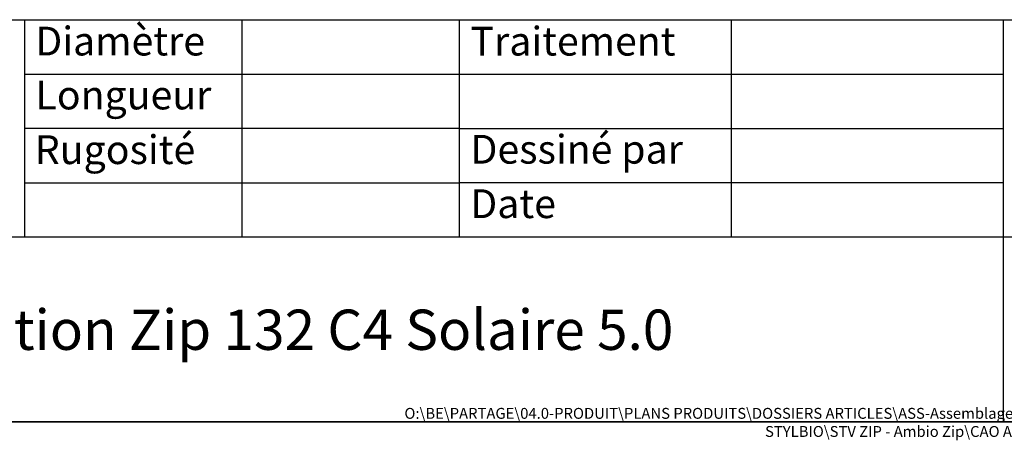
# Model space of a CAD drawing. Extents: x 10 to 407, y 8 to 287.
# Drawn here: x 272 to 362, y 8 to 47 of the extents above; entities that cross this region are included whole.
import ezdxf

# ---------------------------------------------------------------- set-up
doc = ezdxf.new("R2010")
doc.units = 0
doc.layers.get('0').update_dxf_attribs({"linetype": 'CONTINUOUS'})
doc.styles.add('SLDTEXTSTYLE0', font='TXT', dxfattribs={"width": 0.75})

msp = doc.modelspace()

# ---------------------------------------------------------------- linework, layer by layer
at = {"color": 7, "linetype": 'CONTINUOUS'}
for p, q in [((217, 47), (407, 47)), ((272, 47), (272, 27)), ((292, 47), (292, 27)), ((312, 27), (312, 47)), ((337, 27), (337, 47)), ((362, 47), (362, 10)), ((272, 42), (312, 42)), ((312, 42), (362, 42)), ((312, 37), (272, 37)), ((312, 37), (362, 37)), ((272, 32), (312, 32)), ((362, 32), (312, 32)), ((407, 27), (217, 27)), ((10, 10), (407, 10)), ((407, 10), (217, 10)), ((217, 10), (407, 10))]:
    msp.add_line(p, q, dxfattribs=at)

# ---------------------------------------------------------------- texts
at = {"color": 7, "linetype": 'CONTINUOUS', "style": 'SLDTEXTSTYLE0'}
for s, insert, char_height, attachment_point in [('Diamètre', (272.996, 46.354), 2.6458, 1), ('Traitement', (313.015, 46.347), 2.6458, 1), ('Longueur', (273.018, 41.396), 2.6458, 1), ('Rugosité', (272.957, 36.367), 2.6458, 1), ('Dessiné par', (313.008, 36.404), 2.64583, 1), ('Date', (312.991, 31.399), 2.6458, 1), ('Ambio option Zip 132 C4 Solaire 5.0', (290.022, 20.336), 3.70417, 2), ('O:\\\\BE\\\\PARTAGE\\\\04.0-PRODUIT\\\\PLANS PRODUITS\\\\DOSSIERS ARTICLES\\\\ASS-Assemblages\\\\AMBIO et STYLBIO\\\\STV ZIP - Ambio Zip\\\\CAO Ass STV 132\\\\', (369.903, 11.294), 1, 3)]:
    msp.add_mtext(s, dxfattribs=dict(at, insert=insert, char_height=char_height, attachment_point=attachment_point))

doc.saveas('drawing.dxf')
